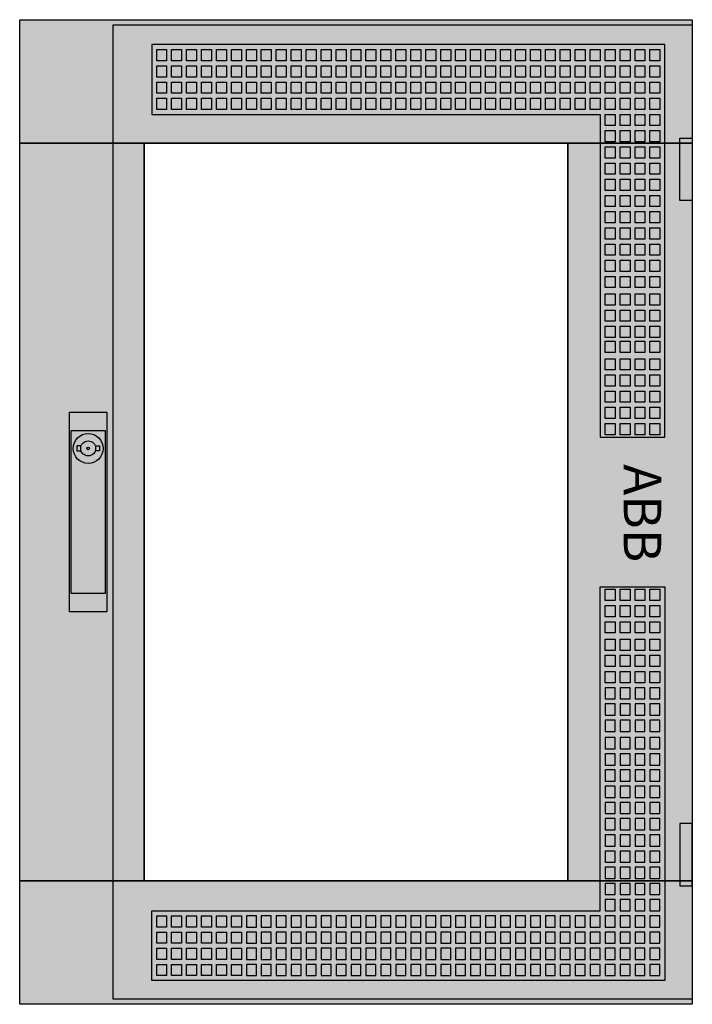
# Model space of a CAD drawing. Extents: x -2 to 52, y -2 to 77.
import ezdxf
from ezdxf.enums import TextEntityAlignment as Align

# ---------------------------------------------------------------- set-up
doc = ezdxf.new("R2010")
doc.units = 0
doc.header["$MEASUREMENT"] = 0
for name, pattern in [('L000000000000000000', [0]), ('L000000020000808080', [0]), ('L000000020000FFFFFF', [0])]:
    doc.linetypes.add(name, pattern=pattern)
doc.layers.get('0').update_dxf_attribs({"linetype": 'CONTINUOUS'})
doc.layers.add('3', color=7, linetype='CONTINUOUS')
doc.layers.add('47', color=7, linetype='CONTINUOUS')

# ---------------------------------------------------------------- blocks, each defined once
blk = doc.blocks.new('TZT205R')
at = {"layer": '3', "color": 255, "linetype": 'L000000020000FFFFFF'}
for points in [[(-2, 67.1), (-2, 77), (52, 77), (52, 67.1)], [(-2, 7.9), (-2, 67.1), (8, 67.1), (8, 7.9)], [(42, 7.9), (42, 67.1), (52, 67.1), (52, 7.9)], [(-2, -2), (-2, 7.9), (52, 7.9), (52, -2)]]:
    blk.add_lwpolyline(points, close=True, dxfattribs=at)
at = {"layer": '3', "color": 7, "linetype": 'CONTINUOUS'}
for points in [[(52, 77), (52, -2), (-2, -2), (-2, 77)], [(51, 62.5), (51, 67.5), (52, 67.5), (52, 62.5)], [(8, 7.9), (8, 67.1), (42, 67.1), (42, 7.9)], [(51, 12.5), (51, 7.5), (52, 7.5), (52, 12.5)]]:
    blk.add_lwpolyline(points, close=True, dxfattribs=at)
at = {"layer": '3', "color": 7, "linetype": 'L000000000000000000'}
for points in [[(5.5, -1.6), (5.5, 76.6), (52, 76.6), (52, -1.6)], [(8.6, 75), (8.6, 69.4), (44.6, 69.4), (44.6, 43.5), (49.8, 43.5), (49.8, 75)], [(9, 73.7), (9, 74.6), (9.8, 74.6), (9.8, 73.7)], [(10.2, 73.7), (10.2, 74.6), (11, 74.6), (11, 73.7)], [(11.4, 73.7), (11.4, 74.6), (12.2, 74.6), (12.2, 73.7)], [(12.6, 73.7), (12.6, 74.6), (13.4, 74.6), (13.4, 73.7)], [(13.8, 73.7), (13.8, 74.6), (14.6, 74.6), (14.6, 73.7)], [(15, 73.7), (15, 74.6), (15.8, 74.6), (15.8, 73.7)], [(16.2, 73.7), (16.2, 74.6), (17, 74.6), (17, 73.7)], [(17.4, 73.7), (17.4, 74.6), (18.2, 74.6), (18.2, 73.7)], [(18.6, 73.7), (18.6, 74.6), (19.4, 74.6), (19.4, 73.7)], [(19.8, 73.7), (19.8, 74.6), (20.6, 74.6), (20.6, 73.7)], [(21, 73.7), (21, 74.6), (21.8, 74.6), (21.8, 73.7)], [(22.2, 73.7), (22.2, 74.6), (23, 74.6), (23, 73.7)], [(23.4, 73.7), (23.4, 74.6), (24.2, 74.6), (24.2, 73.7)], [(24.6, 73.7), (24.6, 74.6), (25.4, 74.6), (25.4, 73.7)], [(25.8, 73.7), (25.8, 74.6), (26.6, 74.6), (26.6, 73.7)], [(27, 73.7), (27, 74.6), (27.8, 74.6), (27.8, 73.7)], [(28.2, 73.7), (28.2, 74.6), (29, 74.6), (29, 73.7)], [(29.4, 73.7), (29.4, 74.6), (30.2, 74.6), (30.2, 73.7)], [(30.6, 73.7), (30.6, 74.6), (31.4, 74.6), (31.4, 73.7)], [(31.8, 73.7), (31.8, 74.6), (32.6, 74.6), (32.6, 73.7)], [(33, 73.7), (33, 74.6), (33.8, 74.6), (33.8, 73.7)], [(34.2, 73.7), (34.2, 74.6), (35, 74.6), (35, 73.7)], [(35.4, 73.7), (35.4, 74.6), (36.2, 74.6), (36.2, 73.7)], [(36.6, 73.7), (36.6, 74.6), (37.4, 74.6), (37.4, 73.7)], [(37.8, 73.7), (37.8, 74.6), (38.6, 74.6), (38.6, 73.7)], [(39, 73.7), (39, 74.6), (39.8, 74.6), (39.8, 73.7)], [(40.2, 73.7), (40.2, 74.6), (41, 74.6), (41, 73.7)], [(41.4, 73.7), (41.4, 74.6), (42.2, 74.6), (42.2, 73.7)], [(42.6, 73.7), (42.6, 74.6), (43.4, 74.6), (43.4, 73.7)], [(43.8, 73.7), (43.8, 74.6), (44.6, 74.6), (44.6, 73.7)], [(45, 73.7), (45, 74.6), (45.8, 74.6), (45.8, 73.7)], [(46.2, 73.7), (46.2, 74.6), (47, 74.6), (47, 73.7)], [(47.4, 73.7), (47.4, 74.6), (48.2, 74.6), (48.2, 73.7)], [(48.6, 73.7), (48.6, 74.6), (49.4, 74.6), (49.4, 73.7)], [(9, 72.4), (9, 73.3), (9.8, 73.3), (9.8, 72.4)], [(10.2, 72.4), (10.2, 73.3), (11, 73.3), (11, 72.4)], [(11.4, 72.4), (11.4, 73.3), (12.2, 73.3), (12.2, 72.4)], [(12.6, 72.4), (12.6, 73.3), (13.4, 73.3), (13.4, 72.4)], [(13.8, 72.4), (13.8, 73.3), (14.6, 73.3), (14.6, 72.4)], [(15, 72.4), (15, 73.3), (15.8, 73.3), (15.8, 72.4)], [(16.2, 72.4), (16.2, 73.3), (17, 73.3), (17, 72.4)], [(17.4, 72.4), (17.4, 73.3), (18.2, 73.3), (18.2, 72.4)], [(18.6, 72.4), (18.6, 73.3), (19.4, 73.3), (19.4, 72.4)], [(19.8, 72.4), (19.8, 73.3), (20.6, 73.3), (20.6, 72.4)], [(21, 72.4), (21, 73.3), (21.8, 73.3), (21.8, 72.4)], [(22.2, 72.4), (22.2, 73.3), (23, 73.3), (23, 72.4)], [(23.4, 72.4), (23.4, 73.3), (24.2, 73.3), (24.2, 72.4)], [(24.6, 72.4), (24.6, 73.3), (25.4, 73.3), (25.4, 72.4)], [(25.8, 72.4), (25.8, 73.3), (26.6, 73.3), (26.6, 72.4)], [(27, 72.4), (27, 73.3), (27.8, 73.3), (27.8, 72.4)], [(28.2, 72.4), (28.2, 73.3), (29, 73.3), (29, 72.4)], [(29.4, 72.4), (29.4, 73.3), (30.2, 73.3), (30.2, 72.4)], [(30.6, 72.4), (30.6, 73.3), (31.4, 73.3), (31.4, 72.4)], [(31.8, 72.4), (31.8, 73.3), (32.6, 73.3), (32.6, 72.4)], [(33, 72.4), (33, 73.3), (33.8, 73.3), (33.8, 72.4)], [(34.2, 72.4), (34.2, 73.3), (35, 73.3), (35, 72.4)], [(35.4, 72.4), (35.4, 73.3), (36.2, 73.3), (36.2, 72.4)], [(36.6, 72.4), (36.6, 73.3), (37.4, 73.3), (37.4, 72.4)], [(37.8, 72.4), (37.8, 73.3), (38.6, 73.3), (38.6, 72.4)], [(39, 72.4), (39, 73.3), (39.8, 73.3), (39.8, 72.4)], [(40.2, 72.4), (40.2, 73.3), (41, 73.3), (41, 72.4)], [(41.4, 72.4), (41.4, 73.3), (42.2, 73.3), (42.2, 72.4)], [(42.6, 72.4), (42.6, 73.3), (43.4, 73.3), (43.4, 72.4)], [(43.8, 72.4), (43.8, 73.3), (44.6, 73.3), (44.6, 72.4)], [(45, 72.4), (45, 73.3), (45.8, 73.3), (45.8, 72.4)], [(46.2, 72.4), (46.2, 73.3), (47, 73.3), (47, 72.4)], [(47.4, 72.4), (47.4, 73.3), (48.2, 73.3), (48.2, 72.4)], [(48.6, 72.4), (48.6, 73.3), (49.4, 73.3), (49.4, 72.4)], [(9, 71.1), (9, 72), (9.8, 72), (9.8, 71.1)], [(10.2, 71.1), (10.2, 72), (11, 72), (11, 71.1)], [(11.4, 71.1), (11.4, 72), (12.2, 72), (12.2, 71.1)], [(12.6, 71.1), (12.6, 72), (13.4, 72), (13.4, 71.1)], [(13.8, 71.1), (13.8, 72), (14.6, 72), (14.6, 71.1)], [(15, 71.1), (15, 72), (15.8, 72), (15.8, 71.1)], [(16.2, 71.1), (16.2, 72), (17, 72), (17, 71.1)], [(17.4, 71.1), (17.4, 72), (18.2, 72), (18.2, 71.1)], [(18.6, 71.1), (18.6, 72), (19.4, 72), (19.4, 71.1)], [(19.8, 71.1), (19.8, 72), (20.6, 72), (20.6, 71.1)], [(21, 71.1), (21, 72), (21.8, 72), (21.8, 71.1)], [(22.2, 71.1), (22.2, 72), (23, 72), (23, 71.1)], [(23.4, 71.1), (23.4, 72), (24.2, 72), (24.2, 71.1)], [(24.6, 71.1), (24.6, 72), (25.4, 72), (25.4, 71.1)], [(25.8, 71.1), (25.8, 72), (26.6, 72), (26.6, 71.1)], [(27, 71.1), (27, 72), (27.8, 72), (27.8, 71.1)], [(28.2, 71.1), (28.2, 72), (29, 72), (29, 71.1)], [(29.4, 71.1), (29.4, 72), (30.2, 72), (30.2, 71.1)], [(30.6, 71.1), (30.6, 72), (31.4, 72), (31.4, 71.1)], [(31.8, 71.1), (31.8, 72), (32.6, 72), (32.6, 71.1)], [(33, 71.1), (33, 72), (33.8, 72), (33.8, 71.1)], [(34.2, 71.1), (34.2, 72), (35, 72), (35, 71.1)], [(35.4, 71.1), (35.4, 72), (36.2, 72), (36.2, 71.1)], [(36.6, 71.1), (36.6, 72), (37.4, 72), (37.4, 71.1)], [(37.8, 71.1), (37.8, 72), (38.6, 72), (38.6, 71.1)], [(39, 71.1), (39, 72), (39.8, 72), (39.8, 71.1)], [(40.2, 71.1), (40.2, 72), (41, 72), (41, 71.1)], [(41.4, 71.1), (41.4, 72), (42.2, 72), (42.2, 71.1)], [(42.6, 71.1), (42.6, 72), (43.4, 72), (43.4, 71.1)], [(43.8, 71.1), (43.8, 72), (44.6, 72), (44.6, 71.1)], [(45, 71.1), (45, 72), (45.8, 72), (45.8, 71.1)], [(46.2, 71.1), (46.2, 72), (47, 72), (47, 71.1)], [(47.4, 71.1), (47.4, 72), (48.2, 72), (48.2, 71.1)], [(48.6, 71.1), (48.6, 72), (49.4, 72), (49.4, 71.1)], [(9, 69.8), (9, 70.7), (9.8, 70.7), (9.8, 69.8)], [(10.2, 69.8), (10.2, 70.7), (11, 70.7), (11, 69.8)], [(11.4, 69.8), (11.4, 70.7), (12.2, 70.7), (12.2, 69.8)], [(12.6, 69.8), (12.6, 70.7), (13.4, 70.7), (13.4, 69.8)], [(13.8, 69.8), (13.8, 70.7), (14.6, 70.7), (14.6, 69.8)], [(15, 69.8), (15, 70.7), (15.8, 70.7), (15.8, 69.8)], [(16.2, 69.8), (16.2, 70.7), (17, 70.7), (17, 69.8)], [(17.4, 69.8), (17.4, 70.7), (18.2, 70.7), (18.2, 69.8)], [(18.6, 69.8), (18.6, 70.7), (19.4, 70.7), (19.4, 69.8)], [(19.8, 69.8), (19.8, 70.7), (20.6, 70.7), (20.6, 69.8)], [(21, 69.8), (21, 70.7), (21.8, 70.7), (21.8, 69.8)], [(22.2, 69.8), (22.2, 70.7), (23, 70.7), (23, 69.8)], [(23.4, 69.8), (23.4, 70.7), (24.2, 70.7), (24.2, 69.8)], [(24.6, 69.8), (24.6, 70.7), (25.4, 70.7), (25.4, 69.8)], [(25.8, 69.8), (25.8, 70.7), (26.6, 70.7), (26.6, 69.8)], [(27, 69.8), (27, 70.7), (27.8, 70.7), (27.8, 69.8)], [(28.2, 69.8), (28.2, 70.7), (29, 70.7), (29, 69.8)], [(29.4, 69.8), (29.4, 70.7), (30.2, 70.7), (30.2, 69.8)], [(30.6, 69.8), (30.6, 70.7), (31.4, 70.7), (31.4, 69.8)], [(31.8, 69.8), (31.8, 70.7), (32.6, 70.7), (32.6, 69.8)], [(33, 69.8), (33, 70.7), (33.8, 70.7), (33.8, 69.8)], [(34.2, 69.8), (34.2, 70.7), (35, 70.7), (35, 69.8)], [(35.4, 69.8), (35.4, 70.7), (36.2, 70.7), (36.2, 69.8)], [(36.6, 69.8), (36.6, 70.7), (37.4, 70.7), (37.4, 69.8)], [(37.8, 69.8), (37.8, 70.7), (38.6, 70.7), (38.6, 69.8)], [(39, 69.8), (39, 70.7), (39.8, 70.7), (39.8, 69.8)], [(40.2, 69.8), (40.2, 70.7), (41, 70.7), (41, 69.8)], [(41.4, 69.8), (41.4, 70.7), (42.2, 70.7), (42.2, 69.8)], [(42.6, 69.8), (42.6, 70.7), (43.4, 70.7), (43.4, 69.8)], [(43.8, 69.8), (43.8, 70.7), (44.6, 70.7), (44.6, 69.8)], [(45, 69.8), (45, 70.7), (45.8, 70.7), (45.8, 69.8)], [(46.2, 69.8), (46.2, 70.7), (47, 70.7), (47, 69.8)], [(47.4, 69.8), (47.4, 70.7), (48.2, 70.7), (48.2, 69.8)], [(48.6, 69.8), (48.6, 70.7), (49.4, 70.7), (49.4, 69.8)], [(45, 68.5), (45, 69.4), (45.8, 69.4), (45.8, 68.5)], [(46.2, 68.5), (46.2, 69.4), (47, 69.4), (47, 68.5)], [(47.4, 68.5), (47.4, 69.4), (48.2, 69.4), (48.2, 68.5)], [(48.6, 68.5), (48.6, 69.4), (49.4, 69.4), (49.4, 68.5)], [(45, 67.2), (45, 68.1), (45.8, 68.1), (45.8, 67.2)], [(46.2, 67.2), (46.2, 68.1), (47, 68.1), (47, 67.2)], [(47.4, 67.2), (47.4, 68.1), (48.2, 68.1), (48.2, 67.2)], [(48.6, 67.2), (48.6, 68.1), (49.4, 68.1), (49.4, 67.2)], [(45, 65.9), (45, 66.8), (45.8, 66.8), (45.8, 65.9)], [(46.2, 65.9), (46.2, 66.8), (47, 66.8), (47, 65.9)], [(47.4, 65.9), (47.4, 66.8), (48.2, 66.8), (48.2, 65.9)], [(48.6, 65.9), (48.6, 66.8), (49.4, 66.8), (49.4, 65.9)], [(45, 64.6), (45, 65.5), (45.8, 65.5), (45.8, 64.6)], [(46.2, 64.6), (46.2, 65.5), (47, 65.5), (47, 64.6)], [(47.4, 64.6), (47.4, 65.5), (48.2, 65.5), (48.2, 64.6)], [(48.6, 64.6), (48.6, 65.5), (49.4, 65.5), (49.4, 64.6)], [(45, 63.3), (45, 64.2), (45.8, 64.2), (45.8, 63.3)], [(46.2, 63.3), (46.2, 64.2), (47, 64.2), (47, 63.3)], [(47.4, 63.3), (47.4, 64.2), (48.2, 64.2), (48.2, 63.3)], [(48.6, 63.3), (48.6, 64.2), (49.4, 64.2), (49.4, 63.3)], [(45, 62), (45, 62.9), (45.8, 62.9), (45.8, 62)], [(46.2, 62), (46.2, 62.9), (47, 62.9), (47, 62)], [(47.4, 62), (47.4, 62.9), (48.2, 62.9), (48.2, 62)], [(48.6, 62), (48.6, 62.9), (49.4, 62.9), (49.4, 62)], [(45, 60.7), (45, 61.6), (45.8, 61.6), (45.8, 60.7)], [(46.2, 60.7), (46.2, 61.6), (47, 61.6), (47, 60.7)], [(47.4, 60.7), (47.4, 61.6), (48.2, 61.6), (48.2, 60.7)], [(48.6, 60.7), (48.6, 61.6), (49.4, 61.6), (49.4, 60.7)], [(45, 59.4), (45, 60.3), (45.8, 60.3), (45.8, 59.4)], [(46.2, 59.4), (46.2, 60.3), (47, 60.3), (47, 59.4)], [(47.4, 59.4), (47.4, 60.3), (48.2, 60.3), (48.2, 59.4)], [(48.6, 59.4), (48.6, 60.3), (49.4, 60.3), (49.4, 59.4)], [(45, 58.1), (45, 59), (45.8, 59), (45.8, 58.1)], [(46.2, 58.1), (46.2, 59), (47, 59), (47, 58.1)], [(47.4, 58.1), (47.4, 59), (48.2, 59), (48.2, 58.1)], [(48.6, 58.1), (48.6, 59), (49.4, 59), (49.4, 58.1)], [(45, 56.8), (45, 57.7), (45.8, 57.7), (45.8, 56.8)], [(46.2, 56.8), (46.2, 57.7), (47, 57.7), (47, 56.8)], [(47.4, 56.8), (47.4, 57.7), (48.2, 57.7), (48.2, 56.8)], [(48.6, 56.8), (48.6, 57.7), (49.4, 57.7), (49.4, 56.8)], [(45, 55.5), (45, 56.4), (45.8, 56.4), (45.8, 55.5)], [(46.2, 55.5), (46.2, 56.4), (47, 56.4), (47, 55.5)], [(47.4, 55.5), (47.4, 56.4), (48.2, 56.4), (48.2, 55.5)], [(48.6, 55.5), (48.6, 56.4), (49.4, 56.4), (49.4, 55.5)], [(45, 54.1), (45, 55), (45.8, 55), (45.8, 54.1)], [(46.2, 54.1), (46.2, 55), (47, 55), (47, 54.1)], [(47.4, 54.1), (47.4, 55), (48.2, 55), (48.2, 54.1)], [(48.6, 54.1), (48.6, 55), (49.4, 55), (49.4, 54.1)], [(45, 52.8), (45, 53.7), (45.8, 53.7), (45.8, 52.8)], [(46.2, 52.8), (46.2, 53.7), (47, 53.7), (47, 52.8)], [(47.4, 52.8), (47.4, 53.7), (48.2, 53.7), (48.2, 52.8)], [(48.6, 52.8), (48.6, 53.7), (49.4, 53.7), (49.4, 52.8)], [(45, 51.5), (45, 52.4), (45.8, 52.4), (45.8, 51.5)], [(46.2, 51.5), (46.2, 52.4), (47, 52.4), (47, 51.5)], [(47.4, 51.5), (47.4, 52.4), (48.2, 52.4), (48.2, 51.5)], [(48.6, 51.5), (48.6, 52.4), (49.4, 52.4), (49.4, 51.5)], [(45, 50.3), (45, 51.2), (45.8, 51.2), (45.8, 50.3)], [(46.2, 50.3), (46.2, 51.2), (47, 51.2), (47, 50.3)], [(47.4, 50.3), (47.4, 51.2), (48.2, 51.2), (48.2, 50.3)], [(48.6, 50.3), (48.6, 51.2), (49.4, 51.2), (49.4, 50.3)], [(45, 48.9), (45, 49.8), (45.8, 49.8), (45.8, 48.9)], [(46.2, 48.9), (46.2, 49.8), (47, 49.8), (47, 48.9)], [(47.4, 48.9), (47.4, 49.8), (48.2, 49.8), (48.2, 48.9)], [(48.6, 48.9), (48.6, 49.8), (49.4, 49.8), (49.4, 48.9)], [(45, 47.6), (45, 48.5), (45.8, 48.5), (45.8, 47.6)], [(46.2, 47.6), (46.2, 48.5), (47, 48.5), (47, 47.6)], [(47.4, 47.6), (47.4, 48.5), (48.2, 48.5), (48.2, 47.6)], [(48.6, 47.6), (48.6, 48.5), (49.4, 48.5), (49.4, 47.6)], [(45, 46.3), (45, 47.2), (45.8, 47.2), (45.8, 46.3)], [(46.2, 46.3), (46.2, 47.2), (47, 47.2), (47, 46.3)], [(47.4, 46.3), (47.4, 47.2), (48.2, 47.2), (48.2, 46.3)], [(48.6, 46.3), (48.6, 47.2), (49.4, 47.2), (49.4, 46.3)], [(45, 45), (45, 45.9), (45.8, 45.9), (45.8, 45)], [(46.2, 45), (46.2, 45.9), (47, 45.9), (47, 45)], [(47.4, 45), (47.4, 45.9), (48.2, 45.9), (48.2, 45)], [(48.6, 45), (48.6, 45.9), (49.4, 45.9), (49.4, 45)], [(45, 43.7), (45, 44.6), (45.8, 44.6), (45.8, 43.7)], [(46.2, 43.7), (46.2, 44.6), (47, 44.6), (47, 43.7)], [(47.4, 43.7), (47.4, 44.6), (48.2, 44.6), (48.2, 43.7)], [(48.6, 43.7), (48.6, 44.6), (49.4, 44.6), (49.4, 43.7)], [(8.6, -0.1), (8.6, 5.5), (44.6, 5.5), (44.6, 31.5), (49.8, 31.5), (49.8, -0.1)], [(45, 30.4), (45, 31.3), (45.8, 31.3), (45.8, 30.4)], [(46.2, 30.4), (46.2, 31.3), (47, 31.3), (47, 30.4)], [(47.4, 30.4), (47.4, 31.3), (48.2, 31.3), (48.2, 30.4)], [(48.6, 30.4), (48.6, 31.3), (49.4, 31.3), (49.4, 30.4)], [(45, 29.1), (45, 30), (45.8, 30), (45.8, 29.1)], [(46.2, 29.1), (46.2, 30), (47, 30), (47, 29.1)], [(47.4, 29.1), (47.4, 30), (48.2, 30), (48.2, 29.1)], [(48.6, 29.1), (48.6, 30), (49.4, 30), (49.4, 29.1)], [(45, 27.8), (45, 28.7), (45.8, 28.7), (45.8, 27.8)], [(46.2, 27.8), (46.2, 28.7), (47, 28.7), (47, 27.8)], [(47.4, 27.8), (47.4, 28.7), (48.2, 28.7), (48.2, 27.8)], [(48.6, 27.8), (48.6, 28.7), (49.4, 28.7), (49.4, 27.8)], [(45, 26.4), (45, 27.3), (45.8, 27.3), (45.8, 26.4)], [(46.2, 26.4), (46.2, 27.3), (47, 27.3), (47, 26.4)], [(47.4, 26.4), (47.4, 27.3), (48.2, 27.3), (48.2, 26.4)], [(48.6, 26.4), (48.6, 27.3), (49.4, 27.3), (49.4, 26.4)], [(45, 25.1), (45, 26), (45.8, 26), (45.8, 25.1)], [(46.2, 25.1), (46.2, 26), (47, 26), (47, 25.1)], [(47.4, 25.1), (47.4, 26), (48.2, 26), (48.2, 25.1)], [(48.6, 25.1), (48.6, 26), (49.4, 26), (49.4, 25.1)], [(45, 23.8), (45, 24.7), (45.8, 24.7), (45.8, 23.8)], [(46.2, 23.8), (46.2, 24.7), (47, 24.7), (47, 23.8)], [(47.4, 23.8), (47.4, 24.7), (48.2, 24.7), (48.2, 23.8)], [(48.6, 23.8), (48.6, 24.7), (49.4, 24.7), (49.4, 23.8)], [(45, 23.4), (45, 22.5), (45.8, 22.5), (45.8, 23.4)], [(46.2, 23.4), (46.2, 22.5), (47, 22.5), (47, 23.4)], [(47.4, 23.4), (47.4, 22.5), (48.2, 22.5), (48.2, 23.4)], [(48.6, 23.4), (48.6, 22.5), (49.4, 22.5), (49.4, 23.4)], [(45, 22.1), (45, 21.2), (45.8, 21.2), (45.8, 22.1)], [(46.2, 22.1), (46.2, 21.2), (47, 21.2), (47, 22.1)], [(47.4, 22.1), (47.4, 21.2), (48.2, 21.2), (48.2, 22.1)], [(48.6, 22.1), (48.6, 21.2), (49.4, 21.2), (49.4, 22.1)], [(45, 20.8), (45, 19.9), (45.8, 19.9), (45.8, 20.8)], [(46.2, 20.8), (46.2, 19.9), (47, 19.9), (47, 20.8)], [(47.4, 20.8), (47.4, 19.9), (48.2, 19.9), (48.2, 20.8)], [(48.6, 20.8), (48.6, 19.9), (49.4, 19.9), (49.4, 20.8)], [(45, 19.4), (45, 18.5), (45.8, 18.5), (45.8, 19.4)], [(46.2, 19.4), (46.2, 18.5), (47, 18.5), (47, 19.4)], [(47.4, 19.4), (47.4, 18.5), (48.2, 18.5), (48.2, 19.4)], [(48.6, 19.4), (48.6, 18.5), (49.4, 18.5), (49.4, 19.4)], [(45, 18.1), (45, 17.2), (45.8, 17.2), (45.8, 18.1)], [(46.2, 18.1), (46.2, 17.2), (47, 17.2), (47, 18.1)], [(47.4, 18.1), (47.4, 17.2), (48.2, 17.2), (48.2, 18.1)], [(48.6, 18.1), (48.6, 17.2), (49.4, 17.2), (49.4, 18.1)], [(45, 16.8), (45, 15.9), (45.8, 15.9), (45.8, 16.8)], [(46.2, 16.8), (46.2, 15.9), (47, 15.9), (47, 16.8)], [(47.4, 16.8), (47.4, 15.9), (48.2, 15.9), (48.2, 16.8)], [(48.6, 16.8), (48.6, 15.9), (49.4, 15.9), (49.4, 16.8)], [(45, 15.5), (45, 14.6), (45.8, 14.6), (45.8, 15.5)], [(46.2, 15.5), (46.2, 14.6), (47, 14.6), (47, 15.5)], [(47.4, 15.5), (47.4, 14.6), (48.2, 14.6), (48.2, 15.5)], [(48.6, 15.5), (48.6, 14.6), (49.4, 14.6), (49.4, 15.5)], [(45, 14.2), (45, 13.3), (45.8, 13.3), (45.8, 14.2)], [(46.2, 14.2), (46.2, 13.3), (47, 13.3), (47, 14.2)], [(47.4, 14.2), (47.4, 13.3), (48.2, 13.3), (48.2, 14.2)], [(48.6, 14.2), (48.6, 13.3), (49.4, 13.3), (49.4, 14.2)], [(45, 12.9), (45, 12), (45.8, 12), (45.8, 12.9)], [(46.2, 12.9), (46.2, 12), (47, 12), (47, 12.9)], [(47.4, 12.9), (47.4, 12), (48.2, 12), (48.2, 12.9)], [(48.6, 12.9), (48.6, 12), (49.4, 12), (49.4, 12.9)], [(45, 11.6), (45, 10.7), (45.8, 10.7), (45.8, 11.6)], [(46.2, 11.6), (46.2, 10.7), (47, 10.7), (47, 11.6)], [(47.4, 11.6), (47.4, 10.7), (48.2, 10.7), (48.2, 11.6)], [(48.6, 11.6), (48.6, 10.7), (49.4, 10.7), (49.4, 11.6)], [(45, 10.3), (45, 9.4), (45.8, 9.4), (45.8, 10.3)], [(46.2, 10.3), (46.2, 9.4), (47, 9.4), (47, 10.3)], [(47.4, 10.3), (47.4, 9.4), (48.2, 9.4), (48.2, 10.3)], [(48.6, 10.3), (48.6, 9.4), (49.4, 9.4), (49.4, 10.3)], [(45, 9), (45, 8.1), (45.8, 8.1), (45.8, 9)], [(46.2, 9), (46.2, 8.1), (47, 8.1), (47, 9)], [(47.4, 9), (47.4, 8.1), (48.2, 8.1), (48.2, 9)], [(48.6, 9), (48.6, 8.1), (49.4, 8.1), (49.4, 9)], [(45, 7.7), (45, 6.8), (45.8, 6.8), (45.8, 7.7)], [(46.2, 7.7), (46.2, 6.8), (47, 6.8), (47, 7.7)], [(47.4, 7.7), (47.4, 6.8), (48.2, 6.8), (48.2, 7.7)], [(48.6, 7.7), (48.6, 6.8), (49.4, 6.8), (49.4, 7.7)], [(45, 6.4), (45, 5.5), (45.8, 5.5), (45.8, 6.4)], [(46.2, 6.4), (46.2, 5.5), (47, 5.5), (47, 6.4)], [(47.4, 6.4), (47.4, 5.5), (48.2, 5.5), (48.2, 6.4)], [(48.6, 6.4), (48.6, 5.5), (49.4, 5.5), (49.4, 6.4)], [(9, 4.2), (9, 5.1), (9.8, 5.1), (9.8, 4.2)], [(10.2, 4.2), (10.2, 5.1), (11, 5.1), (11, 4.2)], [(11.4, 4.2), (11.4, 5.1), (12.2, 5.1), (12.2, 4.2)], [(12.6, 4.2), (12.6, 5.1), (13.4, 5.1), (13.4, 4.2)], [(13.8, 4.2), (13.8, 5.1), (14.6, 5.1), (14.6, 4.2)], [(15, 4.2), (15, 5.1), (15.8, 5.1), (15.8, 4.2)], [(16.2, 5.1), (16.2, 4.2), (17, 4.2), (17, 5.1)], [(17.4, 5.1), (17.4, 4.2), (18.2, 4.2), (18.2, 5.1)], [(18.6, 5.1), (18.6, 4.2), (19.4, 4.2), (19.4, 5.1)], [(19.8, 5.1), (19.8, 4.2), (20.6, 4.2), (20.6, 5.1)], [(21, 5.1), (21, 4.2), (21.8, 4.2), (21.8, 5.1)], [(22.2, 5.1), (22.2, 4.2), (23, 4.2), (23, 5.1)], [(23.4, 5.1), (23.4, 4.2), (24.2, 4.2), (24.2, 5.1)], [(24.6, 5.1), (24.6, 4.2), (25.4, 4.2), (25.4, 5.1)], [(25.8, 5.1), (25.8, 4.2), (26.6, 4.2), (26.6, 5.1)], [(27, 5.1), (27, 4.2), (27.8, 4.2), (27.8, 5.1)], [(28.2, 5.1), (28.2, 4.2), (29, 4.2), (29, 5.1)], [(29.4, 5.1), (29.4, 4.2), (30.2, 4.2), (30.2, 5.1)], [(30.6, 5.1), (30.6, 4.2), (31.4, 4.2), (31.4, 5.1)], [(31.8, 5.1), (31.8, 4.2), (32.6, 4.2), (32.6, 5.1)], [(33, 5.1), (33, 4.2), (33.8, 4.2), (33.8, 5.1)], [(34.2, 5.1), (34.2, 4.2), (35, 4.2), (35, 5.1)], [(35.4, 5.1), (35.4, 4.2), (36.2, 4.2), (36.2, 5.1)], [(36.6, 5.1), (36.6, 4.2), (37.4, 4.2), (37.4, 5.1)], [(37.8, 5.1), (37.8, 4.2), (38.6, 4.2), (38.6, 5.1)], [(39, 5.1), (39, 4.2), (39.8, 4.2), (39.8, 5.1)], [(40.2, 5.1), (40.2, 4.2), (41, 4.2), (41, 5.1)], [(41.4, 5.1), (41.4, 4.2), (42.2, 4.2), (42.2, 5.1)], [(42.6, 5.1), (42.6, 4.2), (43.4, 4.2), (43.4, 5.1)], [(43.8, 5.1), (43.8, 4.2), (44.6, 4.2), (44.6, 5.1)], [(45, 5.1), (45, 4.2), (45.8, 4.2), (45.8, 5.1)], [(46.2, 5.1), (46.2, 4.2), (47, 4.2), (47, 5.1)], [(47.4, 5.1), (47.4, 4.2), (48.2, 4.2), (48.2, 5.1)], [(48.6, 5.1), (48.6, 4.2), (49.4, 4.2), (49.4, 5.1)], [(9, 2.9), (9, 3.8), (9.8, 3.8), (9.8, 2.9)], [(10.2, 2.9), (10.2, 3.8), (11, 3.8), (11, 2.9)], [(11.4, 2.9), (11.4, 3.8), (12.2, 3.8), (12.2, 2.9)], [(12.6, 2.9), (12.6, 3.8), (13.4, 3.8), (13.4, 2.9)], [(13.8, 2.9), (13.8, 3.8), (14.6, 3.8), (14.6, 2.9)], [(15, 2.9), (15, 3.8), (15.8, 3.8), (15.8, 2.9)], [(16.2, 3.8), (16.2, 2.9), (17, 2.9), (17, 3.8)], [(17.4, 3.8), (17.4, 2.9), (18.2, 2.9), (18.2, 3.8)], [(18.6, 3.8), (18.6, 2.9), (19.4, 2.9), (19.4, 3.8)], [(19.8, 3.8), (19.8, 2.9), (20.6, 2.9), (20.6, 3.8)], [(21, 3.8), (21, 2.9), (21.8, 2.9), (21.8, 3.8)], [(22.2, 3.8), (22.2, 2.9), (23, 2.9), (23, 3.8)], [(23.4, 3.8), (23.4, 2.9), (24.2, 2.9), (24.2, 3.8)], [(24.6, 3.8), (24.6, 2.9), (25.4, 2.9), (25.4, 3.8)], [(25.8, 3.8), (25.8, 2.9), (26.6, 2.9), (26.6, 3.8)], [(27, 3.8), (27, 2.9), (27.8, 2.9), (27.8, 3.8)], [(28.2, 3.8), (28.2, 2.9), (29, 2.9), (29, 3.8)], [(29.4, 3.8), (29.4, 2.9), (30.2, 2.9), (30.2, 3.8)], [(30.6, 3.8), (30.6, 2.9), (31.4, 2.9), (31.4, 3.8)], [(31.8, 3.8), (31.8, 2.9), (32.6, 2.9), (32.6, 3.8)], [(33, 3.8), (33, 2.9), (33.8, 2.9), (33.8, 3.8)], [(34.2, 3.8), (34.2, 2.9), (35, 2.9), (35, 3.8)], [(35.4, 3.8), (35.4, 2.9), (36.2, 2.9), (36.2, 3.8)], [(36.6, 3.8), (36.6, 2.9), (37.4, 2.9), (37.4, 3.8)], [(37.8, 3.8), (37.8, 2.9), (38.6, 2.9), (38.6, 3.8)], [(39, 3.8), (39, 2.9), (39.8, 2.9), (39.8, 3.8)], [(40.2, 3.8), (40.2, 2.9), (41, 2.9), (41, 3.8)], [(41.4, 3.8), (41.4, 2.9), (42.2, 2.9), (42.2, 3.8)], [(42.6, 3.8), (42.6, 2.9), (43.4, 2.9), (43.4, 3.8)], [(43.8, 3.8), (43.8, 2.9), (44.6, 2.9), (44.6, 3.8)], [(45, 3.8), (45, 2.9), (45.8, 2.9), (45.8, 3.8)], [(46.2, 3.8), (46.2, 2.9), (47, 2.9), (47, 3.8)], [(47.4, 3.8), (47.4, 2.9), (48.2, 2.9), (48.2, 3.8)], [(48.6, 3.8), (48.6, 2.9), (49.4, 2.9), (49.4, 3.8)], [(9, 1.6), (9, 2.5), (9.8, 2.5), (9.8, 1.6)], [(10.2, 1.6), (10.2, 2.5), (11, 2.5), (11, 1.6)], [(11.4, 1.6), (11.4, 2.5), (12.2, 2.5), (12.2, 1.6)], [(12.6, 1.6), (12.6, 2.5), (13.4, 2.5), (13.4, 1.6)], [(13.8, 1.6), (13.8, 2.5), (14.6, 2.5), (14.6, 1.6)], [(15, 1.6), (15, 2.5), (15.8, 2.5), (15.8, 1.6)], [(16.2, 2.5), (16.2, 1.6), (17, 1.6), (17, 2.5)], [(17.4, 2.5), (17.4, 1.6), (18.2, 1.6), (18.2, 2.5)], [(18.6, 2.5), (18.6, 1.6), (19.4, 1.6), (19.4, 2.5)], [(19.8, 2.5), (19.8, 1.6), (20.6, 1.6), (20.6, 2.5)], [(21, 2.5), (21, 1.6), (21.8, 1.6), (21.8, 2.5)], [(22.2, 2.5), (22.2, 1.6), (23, 1.6), (23, 2.5)], [(23.4, 2.5), (23.4, 1.6), (24.2, 1.6), (24.2, 2.5)], [(24.6, 2.5), (24.6, 1.6), (25.4, 1.6), (25.4, 2.5)], [(25.8, 2.5), (25.8, 1.6), (26.6, 1.6), (26.6, 2.5)], [(27, 2.5), (27, 1.6), (27.8, 1.6), (27.8, 2.5)], [(28.2, 2.5), (28.2, 1.6), (29, 1.6), (29, 2.5)], [(29.4, 2.5), (29.4, 1.6), (30.2, 1.6), (30.2, 2.5)], [(30.6, 2.5), (30.6, 1.6), (31.4, 1.6), (31.4, 2.5)], [(31.8, 2.5), (31.8, 1.6), (32.6, 1.6), (32.6, 2.5)], [(33, 2.5), (33, 1.6), (33.8, 1.6), (33.8, 2.5)], [(34.2, 2.5), (34.2, 1.6), (35, 1.6), (35, 2.5)], [(35.4, 2.5), (35.4, 1.6), (36.2, 1.6), (36.2, 2.5)], [(36.6, 2.5), (36.6, 1.6), (37.4, 1.6), (37.4, 2.5)], [(37.8, 2.5), (37.8, 1.6), (38.6, 1.6), (38.6, 2.5)], [(39, 2.5), (39, 1.6), (39.8, 1.6), (39.8, 2.5)], [(40.2, 2.5), (40.2, 1.6), (41, 1.6), (41, 2.5)], [(41.4, 2.5), (41.4, 1.6), (42.2, 1.6), (42.2, 2.5)], [(42.6, 2.5), (42.6, 1.6), (43.4, 1.6), (43.4, 2.5)], [(43.8, 2.5), (43.8, 1.6), (44.6, 1.6), (44.6, 2.5)], [(45, 2.5), (45, 1.6), (45.8, 1.6), (45.8, 2.5)], [(46.2, 2.5), (46.2, 1.6), (47, 1.6), (47, 2.5)], [(47.4, 2.5), (47.4, 1.6), (48.2, 1.6), (48.2, 2.5)], [(48.6, 2.5), (48.6, 1.6), (49.4, 1.6), (49.4, 2.5)], [(9, 0.3), (9, 1.2), (9.8, 1.2), (9.8, 0.3)], [(10.2, 0.3), (10.2, 1.2), (11, 1.2), (11, 0.3)], [(11.4, 0.3), (11.4, 1.2), (12.2, 1.2), (12.2, 0.3)], [(12.6, 0.3), (12.6, 1.2), (13.4, 1.2), (13.4, 0.3)], [(13.8, 0.3), (13.8, 1.2), (14.6, 1.2), (14.6, 0.3)], [(15, 0.3), (15, 1.2), (15.8, 1.2), (15.8, 0.3)], [(16.2, 1.2), (16.2, 0.3), (17, 0.3), (17, 1.2)], [(17.4, 1.2), (17.4, 0.3), (18.2, 0.3), (18.2, 1.2)], [(18.6, 1.2), (18.6, 0.3), (19.4, 0.3), (19.4, 1.2)], [(19.8, 1.2), (19.8, 0.3), (20.6, 0.3), (20.6, 1.2)], [(21, 1.2), (21, 0.3), (21.8, 0.3), (21.8, 1.2)], [(22.2, 1.2), (22.2, 0.3), (23, 0.3), (23, 1.2)], [(23.4, 1.2), (23.4, 0.3), (24.2, 0.3), (24.2, 1.2)], [(24.6, 1.2), (24.6, 0.3), (25.4, 0.3), (25.4, 1.2)], [(25.8, 1.2), (25.8, 0.3), (26.6, 0.3), (26.6, 1.2)], [(27, 1.2), (27, 0.3), (27.8, 0.3), (27.8, 1.2)], [(28.2, 1.2), (28.2, 0.3), (29, 0.3), (29, 1.2)], [(29.4, 1.2), (29.4, 0.3), (30.2, 0.3), (30.2, 1.2)], [(30.6, 1.2), (30.6, 0.3), (31.4, 0.3), (31.4, 1.2)], [(31.8, 1.2), (31.8, 0.3), (32.6, 0.3), (32.6, 1.2)], [(33, 1.2), (33, 0.3), (33.8, 0.3), (33.8, 1.2)], [(34.2, 1.2), (34.2, 0.3), (35, 0.3), (35, 1.2)], [(35.4, 1.2), (35.4, 0.3), (36.2, 0.3), (36.2, 1.2)], [(36.6, 1.2), (36.6, 0.3), (37.4, 0.3), (37.4, 1.2)], [(37.8, 1.2), (37.8, 0.3), (38.6, 0.3), (38.6, 1.2)], [(39, 1.2), (39, 0.3), (39.8, 0.3), (39.8, 1.2)], [(40.2, 1.2), (40.2, 0.3), (41, 0.3), (41, 1.2)], [(41.4, 1.2), (41.4, 0.3), (42.2, 0.3), (42.2, 1.2)], [(42.6, 1.2), (42.6, 0.3), (43.4, 0.3), (43.4, 1.2)], [(43.8, 1.2), (43.8, 0.3), (44.6, 0.3), (44.6, 1.2)], [(45, 1.2), (45, 0.3), (45.8, 0.3), (45.8, 1.2)], [(46.2, 1.2), (46.2, 0.3), (47, 0.3), (47, 1.2)], [(47.4, 1.2), (47.4, 0.3), (48.2, 0.3), (48.2, 1.2)], [(48.6, 1.2), (48.6, 0.3), (49.4, 0.3), (49.4, 1.2)]]:
    blk.add_lwpolyline(points, close=True, dxfattribs=at)
at = {"layer": '3', "color": 255, "linetype": 'L000000020000FFFFFF'}
for points in [[(-2, 67.1), (-2, 77), (52, 67.1), (52, 77)], [(-2, 7.9), (-2, 67.1), (8, 7.9), (8, 67.1)], [(42, 7.9), (42, 67.1), (52, 7.9), (52, 67.1)], [(-2, -2), (-2, 7.9), (52, -2), (52, 7.9)]]:
    blk.add_solid(points, dxfattribs=at)
at = {"layer": '3', "color": 7, "linetype": 'CONTINUOUS'}
for points in [[(51, 62.5), (51, 67.5), (52, 62.5), (52, 67.5)], [(51, 12.5), (51, 7.5), (52, 12.5), (52, 7.5)]]:
    blk.add_solid(points, dxfattribs=at)
at = {"layer": '47', "color": 7, "linetype": 'CONTINUOUS'}
for points in [[(5, 45.5), (5, 29.5), (2, 29.5), (2, 45.5)], [(4.9, 31), (4.9, 44), (2.1, 44), (2.1, 31)]]:
    blk.add_lwpolyline(points, close=True, dxfattribs=at)
for points in [[(2.9, 42.8), (2.6, 42.8), (2.6, 42.4), (2.9, 42.4)], [(4.1, 42.8), (4.4, 42.8), (4.4, 42.4), (4.1, 42.4)]]:
    blk.add_lwpolyline(points, dxfattribs=at)
for radius in [1.2, 0.6, 0.1]:
    blk.add_circle((3.5, 42.6), radius, dxfattribs=at)
at = {"layer": '47', "color": 255, "linetype": 'CONTINUOUS'}
blk.add_solid([(5, 45.5), (5, 29.5), (2, 45.5), (2, 29.5)], dxfattribs=at)
at = {"layer": '3', "color": 9, "linetype": 'L000000020000808080'}
blk.add_text('ABB', height=3, rotation=270, dxfattribs=at).set_placement((46.5, 37.4), align=Align.CENTER)

msp = doc.modelspace()

# ---------------------------------------------------------------- block references
msp.add_blockref('TZT205R', (0, 0))

doc.saveas('drawing.dxf')
